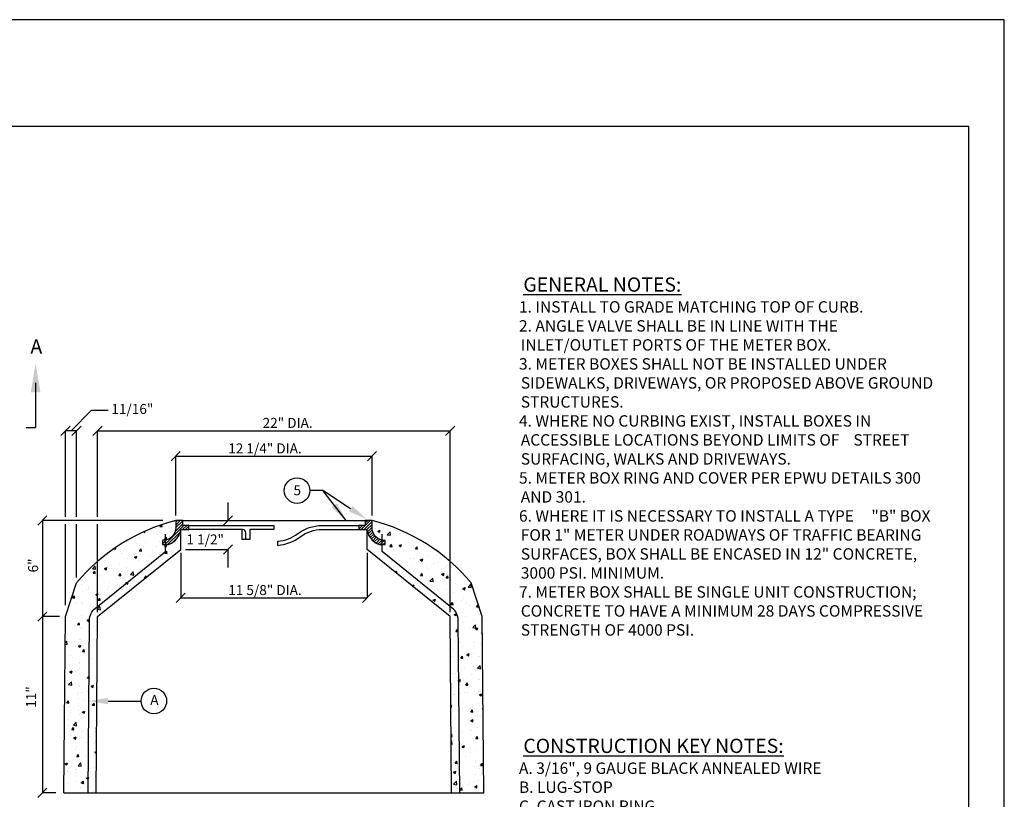
# Model space of a CAD drawing. Units: feet. Extents: x 0 to 11, y 0 to 8.5.
# Drawn here: x 4.1 to 11, y 3 to 8.5 of the extents above; entities that cross this region are included whole.
import ezdxf

# ---------------------------------------------------------------- set-up
doc = ezdxf.new("R2010")
doc.units = ezdxf.units.FT
doc.header["$MEASUREMENT"] = 0
doc.linetypes.add('PHANTOM2', pattern=[1.25, 0.625, -0.125, 0.125, -0.125, 0.125, -0.125])
doc.layers.get('0').update_dxf_attribs({"linetype": 'CONTINUOUS'})
for name, color, linetype in [('PSB_DETAIL', 7, 'CONTINUOUS'), ('PSB_DETAIL BORDER', 5, 'CONTINUOUS'), ('PSB_DETAIL DIMENSIONS', 2, 'CONTINUOUS'), ('PSB_DETAIL NOTES', 2, 'CONTINUOUS'), ('PSB_DETAIL TEXT', 2, 'CONTINUOUS')]:
    doc.layers.add(name, color=color, linetype=linetype)
doc.styles.add('DETAIL', font='simplex.shx')
doc.styles.add('L100', font='simplex.shx', dxfattribs={"height": 0.1})

# ---------------------------------------------------------------- blocks, each defined once
blk = doc.blocks.new('*X0')
at = {"color": 0}
for p, q in [((8.88, 10.339), (8.999, 10.457)), ((8.889, 10.392), (8.999, 10.501)), ((8.89, 10.436), (8.962, 10.509)), ((8.89, 10.481), (8.918, 10.509)), ((8.72, 10.134), (9.016, 10.431)), ((8.764, 10.134), (8.959, 10.329)), ((8.998, 10.368), (9.061, 10.431)), ((9.042, 10.368), (9.093, 10.418)), ((9.087, 10.368), (9.093, 10.374)), ((8.686, 10.145), (8.747, 10.206)), ((8.686, 10.189), (8.694, 10.197)), ((8.835, 10.161), (8.925, 10.251))]:
    blk.add_line(p, q, dxfattribs=at)
blk = doc.blocks.new('*X1')
at = {"color": 0}
for p, q in [((11.782, 10.368), (11.923, 10.509)), ((11.827, 10.368), (11.951, 10.492)), ((11.841, 10.471), (11.879, 10.509)), ((11.865, 10.363), (11.951, 10.448)), ((11.748, 10.378), (11.801, 10.431)), ((11.748, 10.422), (11.756, 10.431)), ((11.88, 10.334), (11.951, 10.404)), ((11.891, 10.3), (11.954, 10.363)), ((11.905, 10.269), (11.964, 10.328)), ((11.921, 10.242), (11.978, 10.298)), ((11.94, 10.217), (11.996, 10.272)), ((11.962, 10.194), (12.017, 10.249)), ((11.986, 10.174), (12.042, 10.23)), ((12.013, 10.156), (12.07, 10.214)), ((12.042, 10.142), (12.103, 10.203)), ((12.078, 10.134), (12.141, 10.197)), ((12.123, 10.134), (12.154, 10.165))]:
    blk.add_line(p, q, dxfattribs=at)
blk = doc.blocks.new('*X2')
at = {"color": 0}
for p, q in [((37.053, 16.467), (37.056, 16.465)), ((37.056, 16.465), (37.057, 16.468)), ((36.622, 16.313), (36.636, 16.304)), ((36.636, 16.304), (36.642, 16.322)), ((36.723, 16.327), (36.723, 16.327)), ((36.782, 16.355), (36.782, 16.355)), ((36.84, 16.309), (36.84, 16.309)), ((36.848, 16.388), (36.868, 16.411)), ((36.848, 16.388), (36.878, 16.385)), ((36.878, 16.385), (36.873, 16.413)), ((36.972, 16.38), (36.972, 16.38)), ((37.014, 16.377), (37.014, 16.377)), ((39.86, 16.401), (39.86, 16.401)), ((39.871, 16.357), (39.871, 16.357)), ((39.875, 16.439), (39.875, 16.439)), ((39.905, 16.322), (39.94, 16.335)), ((39.905, 16.322), (39.93, 16.305)), ((39.93, 16.305), (39.94, 16.335)), ((39.98, 16.372), (39.98, 16.372)), ((40.038, 16.272), (40.077, 16.313)), ((40.083, 16.265), (40.077, 16.313)), ((36.555, 16.239), (36.555, 16.239)), ((36.807, 16.271), (36.807, 16.271)), ((36.84, 16.183), (36.84, 16.183)), ((36.903, 16.199), (36.942, 16.239)), ((36.903, 16.199), (36.928, 16.195)), ((36.946, 16.2), (36.942, 16.239)), ((39.776, 16.185), (39.776, 16.185)), ((39.929, 16.245), (39.929, 16.245)), ((40.038, 16.272), (40.083, 16.265)), ((40.042, 16.174), (40.042, 16.174)), ((40.044, 16.245), (40.044, 16.245)), ((40.125, 16.228), (40.125, 16.228)), ((40.169, 16.262), (40.169, 16.262)), ((40.22, 16.295), (40.22, 16.295)), ((36.202, 16.074), (36.23, 16.072)), ((36.208, 16.076), (36.208, 16.076)), ((36.23, 16.072), (36.227, 16.091)), ((36.292, 16.038), (36.292, 16.038)), ((36.33, 16.052), (36.33, 16.052)), ((36.475, 16.065), (36.475, 16.065)), ((36.526, 16.142), (36.526, 16.142)), ((36.549, 16.073), (36.549, 16.073)), ((36.559, 16.043), (36.583, 16.072)), ((36.559, 16.043), (36.589, 16.04)), ((36.589, 16.04), (36.583, 16.072)), ((36.622, 16.102), (36.622, 16.102)), ((36.651, 16.158), (36.651, 16.158)), ((36.742, 16.054), (36.742, 16.054)), ((36.801, 16.105), (36.801, 16.105)), ((36.91, 16.119), (36.945, 16.133)), ((36.91, 16.119), (36.934, 16.103)), ((36.918, 16.011), (36.942, 16.04)), ((36.934, 16.102), (36.945, 16.133)), ((36.948, 16.009), (36.942, 16.04)), ((37.009, 16.043), (37.009, 16.043)), ((37.061, 16.142), (37.061, 16.142)), ((39.913, 16.048), (39.913, 16.048)), ((40.038, 16.064), (40.038, 16.064)), ((40.076, 16.105), (40.1, 16.134)), ((40.076, 16.105), (40.106, 16.103)), ((40.106, 16.103), (40.1, 16.134)), ((40.119, 16.062), (40.119, 16.062)), ((40.12, 16.07), (40.12, 16.07)), ((40.204, 16.12), (40.239, 16.134)), ((40.204, 16.12), (40.229, 16.104)), ((40.227, 16.089), (40.227, 16.089)), ((40.229, 16.104), (40.239, 16.134)), ((40.309, 16.163), (40.309, 16.163)), ((40.375, 16.097), (40.375, 16.097)), ((40.411, 16.12), (40.411, 16.12)), ((40.435, 16.074), (40.459, 16.103)), ((40.435, 16.074), (40.464, 16.071)), ((40.464, 16.071), (40.459, 16.103)), ((40.543, 16.131), (40.543, 16.131)), ((36.078, 15.903), (36.078, 15.903)), ((36.314, 16.009), (36.314, 16.009)), ((36.394, 15.944), (36.394, 15.944)), ((36.489, 15.958), (36.524, 15.971)), ((36.489, 15.958), (36.514, 15.941)), ((36.514, 15.941), (36.524, 15.971)), ((36.519, 15.961), (36.519, 15.961)), ((36.543, 15.907), (36.543, 15.907)), ((36.581, 15.998), (36.581, 15.998)), ((36.709, 15.986), (36.709, 15.986)), ((36.795, 15.939), (36.795, 15.939)), ((36.848, 15.987), (36.848, 15.987)), ((36.918, 16.011), (36.948, 16.009)), ((37.024, 16.027), (37.024, 16.027)), ((39.828, 16.02), (39.828, 16.02)), ((39.859, 16.024), (39.859, 16.024)), ((39.945, 15.918), (39.945, 15.918)), ((40.096, 15.892), (40.096, 15.892)), ((40.113, 15.895), (40.113, 15.895)), ((40.212, 15.907), (40.212, 15.907)), ((40.369, 15.931), (40.369, 15.931)), ((40.412, 15.934), (40.412, 15.934)), ((40.479, 15.896), (40.479, 15.896)), ((40.502, 15.919), (40.537, 15.933)), ((40.502, 15.919), (40.527, 15.902)), ((40.527, 15.902), (40.537, 15.932)), ((40.537, 15.95), (40.537, 15.95)), ((40.622, 15.963), (40.622, 15.963)), ((40.726, 15.975), (40.726, 15.975)), ((35.902, 15.794), (35.941, 15.835)), ((35.902, 15.794), (35.946, 15.788)), ((35.911, 15.73), (35.935, 15.758)), ((35.941, 15.727), (35.935, 15.758)), ((35.946, 15.788), (35.941, 15.835)), ((36.026, 15.834), (36.026, 15.834)), ((36.069, 15.797), (36.104, 15.81)), ((36.069, 15.797), (36.094, 15.78)), ((36.094, 15.78), (36.104, 15.81)), ((36.109, 15.822), (36.109, 15.822)), ((36.286, 15.871), (36.286, 15.871)), ((36.31, 15.754), (36.31, 15.754)), ((36.376, 15.811), (36.376, 15.811)), ((36.388, 15.764), (36.388, 15.764)), ((36.435, 15.712), (36.474, 15.752)), ((36.48, 15.705), (36.474, 15.752)), ((36.577, 15.789), (36.577, 15.789)), ((36.601, 15.804), (36.601, 15.804)), ((36.643, 15.8), (36.643, 15.8)), ((40.05, 15.851), (40.05, 15.851)), ((40.116, 15.771), (40.117, 15.771)), ((40.117, 15.77), (40.117, 15.771)), ((40.155, 15.74), (40.169, 15.758)), ((40.175, 15.726), (40.169, 15.758)), ((40.317, 15.84), (40.317, 15.84)), ((40.363, 15.764), (40.363, 15.764)), ((40.391, 15.821), (40.391, 15.821)), ((40.405, 15.753), (40.405, 15.753)), ((40.584, 15.829), (40.584, 15.829)), ((40.595, 15.778), (40.595, 15.778)), ((40.616, 15.796), (40.616, 15.796)), ((40.682, 15.871), (40.682, 15.871)), ((40.746, 15.885), (40.746, 15.885)), ((40.802, 15.762), (40.802, 15.762)), ((40.851, 15.817), (40.851, 15.817)), ((40.875, 15.834), (40.875, 15.834)), ((40.91, 15.82), (40.91, 15.82)), ((35.757, 15.681), (35.757, 15.681)), ((35.768, 15.635), (35.768, 15.635)), ((35.911, 15.73), (35.941, 15.727)), ((35.947, 15.706), (35.947, 15.706)), ((36.018, 15.704), (36.018, 15.704)), ((36.02, 15.667), (36.02, 15.667)), ((36.262, 15.747), (36.262, 15.747)), ((36.27, 15.698), (36.294, 15.727)), ((36.27, 15.698), (36.3, 15.696)), ((36.28, 15.705), (36.28, 15.705)), ((36.3, 15.696), (36.294, 15.727)), ((36.43, 15.644), (36.43, 15.644)), ((36.435, 15.712), (36.48, 15.705)), ((36.537, 15.74), (36.537, 15.74)), ((36.628, 15.667), (36.653, 15.696)), ((36.628, 15.667), (36.646, 15.665)), ((36.657, 15.674), (36.653, 15.695)), ((40.171, 15.727), (40.175, 15.727)), ((40.28, 15.737), (40.28, 15.737)), ((40.379, 15.642), (40.379, 15.642)), ((40.504, 15.698), (40.528, 15.726)), ((40.504, 15.698), (40.534, 15.695)), ((40.51, 15.712), (40.51, 15.712)), ((40.534, 15.695), (40.528, 15.726)), ((40.61, 15.63), (40.61, 15.63)), ((40.638, 15.619), (40.677, 15.66)), ((40.638, 15.619), (40.682, 15.613)), ((40.646, 15.631), (40.646, 15.631)), ((40.682, 15.612), (40.677, 15.66)), ((40.779, 15.622), (40.779, 15.622)), ((40.801, 15.718), (40.836, 15.731)), ((40.801, 15.718), (40.826, 15.701)), ((40.826, 15.701), (40.836, 15.731)), ((40.863, 15.666), (40.887, 15.695)), ((40.863, 15.666), (40.892, 15.664)), ((40.869, 15.667), (40.869, 15.667)), ((40.892, 15.664), (40.887, 15.695)), ((40.904, 15.639), (40.904, 15.639)), ((40.913, 15.619), (40.913, 15.619)), ((41.093, 15.664), (41.093, 15.664)), ((35.745, 15.578), (35.745, 15.578)), ((35.815, 15.508), (35.815, 15.508)), ((35.846, 15.544), (35.846, 15.544)), ((35.85, 15.511), (35.85, 15.511)), ((36.011, 15.567), (36.011, 15.567)), ((36.014, 15.501), (36.014, 15.501)), ((36.117, 15.5), (36.117, 15.5)), ((36.131, 15.55), (36.131, 15.55)), ((36.138, 15.594), (36.138, 15.594)), ((36.256, 15.567), (36.256, 15.567)), ((36.274, 15.538), (36.274, 15.538)), ((36.278, 15.555), (36.278, 15.555)), ((36.368, 15.595), (36.403, 15.609)), ((36.368, 15.595), (36.393, 15.579)), ((36.384, 15.488), (36.384, 15.488)), ((36.393, 15.579), (36.403, 15.609)), ((36.445, 15.591), (36.445, 15.591)), ((36.53, 15.574), (36.53, 15.574)), ((40.357, 15.598), (40.357, 15.598)), ((40.382, 15.557), (40.416, 15.57)), ((40.389, 15.551), (40.406, 15.54)), ((40.406, 15.54), (40.416, 15.57)), ((40.463, 15.581), (40.463, 15.581)), ((40.701, 15.537), (40.701, 15.537)), ((40.863, 15.501), (40.863, 15.501)), ((40.993, 15.587), (40.993, 15.587)), ((41.099, 15.516), (41.134, 15.53)), ((41.099, 15.516), (41.124, 15.5)), ((41.12, 15.536), (41.12, 15.536)), ((41.124, 15.5), (41.134, 15.53)), ((41.172, 15.537), (41.211, 15.577)), ((41.172, 15.537), (41.216, 15.53)), ((41.18, 15.608), (41.18, 15.608)), ((41.216, 15.53), (41.211, 15.577)), ((35.622, 15.385), (35.646, 15.414)), ((35.622, 15.385), (35.652, 15.382)), ((35.652, 15.382), (35.646, 15.414)), ((35.762, 15.469), (35.762, 15.469)), ((35.948, 15.434), (35.983, 15.448)), ((35.948, 15.434), (35.972, 15.417)), ((35.973, 15.417), (35.983, 15.448)), ((35.981, 15.353), (36.005, 15.382)), ((35.981, 15.353), (36.01, 15.351)), ((35.999, 15.353), (35.999, 15.353)), ((36.01, 15.351), (36.005, 15.382)), ((36.037, 15.369), (36.037, 15.369)), ((36.125, 15.369), (36.125, 15.369)), ((36.268, 15.372), (36.268, 15.372)), ((36.329, 15.419), (36.329, 15.419)), ((40.604, 15.463), (40.604, 15.463)), ((40.647, 15.425), (40.647, 15.425)), ((40.679, 15.355), (40.714, 15.369)), ((40.679, 15.355), (40.704, 15.338)), ((40.704, 15.338), (40.714, 15.369)), ((40.772, 15.442), (40.772, 15.442)), ((40.816, 15.364), (40.816, 15.364)), ((40.962, 15.467), (40.962, 15.467)), ((41.083, 15.352), (41.083, 15.352)), ((41.114, 15.37), (41.114, 15.37)), ((41.264, 15.338), (41.264, 15.338)), ((35.645, 15.324), (35.645, 15.324)), ((35.684, 15.311), (35.684, 15.311)), ((35.746, 15.319), (35.746, 15.319)), ((35.755, 15.302), (35.755, 15.302)), ((35.912, 15.313), (35.912, 15.313)), ((35.968, 15.225), (36.007, 15.265)), ((35.968, 15.225), (36.012, 15.218)), ((36.012, 15.218), (36.007, 15.265)), ((36.008, 15.334), (36.008, 15.334)), ((36.179, 15.301), (36.179, 15.301)), ((40.83, 15.269), (40.83, 15.269)), ((40.857, 15.334), (40.857, 15.334)), ((40.921, 15.297), (40.921, 15.297)), ((40.932, 15.29), (40.956, 15.319)), ((40.932, 15.29), (40.962, 15.288)), ((40.962, 15.288), (40.956, 15.319)), ((40.972, 15.288), (40.972, 15.288)), ((41.108, 15.203), (41.108, 15.203)), ((41.146, 15.311), (41.146, 15.311)), ((41.188, 15.285), (41.188, 15.285)), ((41.271, 15.327), (41.271, 15.327)), ((41.291, 15.259), (41.315, 15.288)), ((41.291, 15.259), (41.32, 15.256)), ((41.32, 15.256), (41.315, 15.288)), ((35.548, 15.068), (35.548, 15.068)), ((35.552, 15.114), (35.552, 15.114)), ((35.749, 15.136), (35.749, 15.136)), ((35.826, 15.072), (35.861, 15.085)), ((35.826, 15.072), (35.851, 15.055)), ((35.851, 15.055), (35.861, 15.085)), ((35.868, 15.156), (35.868, 15.156)), ((35.993, 15.172), (35.993, 15.172)), ((36.002, 15.168), (36.002, 15.168)), ((40.978, 15.154), (41.013, 15.167)), ((40.978, 15.154), (41.002, 15.137)), ((40.983, 15.098), (40.983, 15.098)), ((41.002, 15.137), (41.013, 15.167)), ((41.015, 15.114), (41.015, 15.114)), ((41.092, 15.179), (41.092, 15.179)), ((41.14, 15.13), (41.14, 15.13)), ((41.25, 15.087), (41.25, 15.087)), ((41.329, 15.155), (41.329, 15.155)), ((41.354, 15.069), (41.354, 15.069)), ((35.653, 15.001), (35.653, 15.001)), ((35.691, 15.009), (35.715, 15.037)), ((35.691, 15.009), (35.721, 15.006)), ((35.721, 15.006), (35.715, 15.037)), ((35.725, 15.02), (35.725, 15.02)), ((35.736, 14.958), (35.736, 14.958)), ((35.743, 14.97), (35.743, 14.97)), ((35.815, 15.057), (35.815, 15.057)), ((35.861, 14.975), (35.861, 14.975)), ((35.92, 14.99), (35.92, 14.99)), ((40.991, 14.953), (40.991, 14.953)), ((41.001, 14.914), (41.025, 14.943)), ((41.008, 14.933), (41.008, 14.933)), ((41.031, 14.912), (41.025, 14.943)), ((41.102, 15.037), (41.102, 15.037)), ((41.198, 14.958), (41.198, 14.958)), ((41.238, 14.967), (41.277, 15.007)), ((41.238, 14.967), (41.282, 14.96)), ((41.276, 14.953), (41.311, 14.966)), ((41.276, 14.953), (41.301, 14.936)), ((41.282, 14.96), (41.277, 15.007)), ((41.283, 15.004), (41.283, 15.004)), ((41.301, 14.936), (41.311, 14.966)), ((35.553, 14.861), (35.553, 14.861)), ((35.715, 14.803), (35.715, 14.803)), ((35.737, 14.803), (35.737, 14.803)), ((35.845, 14.911), (35.845, 14.911)), ((35.919, 14.803), (35.919, 14.803)), ((41.001, 14.914), (41.031, 14.912)), ((41.096, 14.87), (41.096, 14.87)), ((41.153, 14.832), (41.153, 14.832)), ((41.348, 14.902), (41.348, 14.902)), ((41.36, 14.883), (41.373, 14.898)), ((41.36, 14.883), (41.373, 14.882)), ((35.52, 14.758), (35.54, 14.778)), ((35.52, 14.735), (35.545, 14.731)), ((35.545, 14.731), (35.54, 14.778)), ((35.605, 14.761), (35.605, 14.761)), ((35.704, 14.709), (35.739, 14.722)), ((35.704, 14.709), (35.729, 14.692)), ((35.729, 14.692), (35.739, 14.722)), ((35.73, 14.778), (35.73, 14.778)), ((35.744, 14.686), (35.744, 14.686)), ((35.761, 14.633), (35.785, 14.661)), ((35.791, 14.63), (35.785, 14.661)), ((40.971, 14.655), (40.971, 14.655)), ((40.991, 14.776), (40.991, 14.776)), ((41.066, 14.761), (41.066, 14.761)), ((41.09, 14.704), (41.09, 14.704)), ((41.258, 14.764), (41.258, 14.764)), ((41.262, 14.705), (41.262, 14.705)), ((41.342, 14.736), (41.342, 14.736)), ((35.598, 14.581), (35.598, 14.581)), ((35.618, 14.547), (35.618, 14.547)), ((35.731, 14.637), (35.731, 14.637)), ((35.761, 14.633), (35.791, 14.63)), ((35.788, 14.605), (35.788, 14.605)), ((35.885, 14.536), (35.885, 14.536)), ((40.934, 14.563), (40.934, 14.563)), ((41.053, 14.577), (41.053, 14.577)), ((41.071, 14.538), (41.095, 14.567)), ((41.071, 14.538), (41.101, 14.535)), ((41.083, 14.537), (41.083, 14.537)), ((41.091, 14.545), (41.091, 14.545)), ((41.101, 14.535), (41.095, 14.567)), ((41.154, 14.59), (41.189, 14.603)), ((41.154, 14.59), (41.179, 14.573)), ((41.179, 14.573), (41.189, 14.603)), ((41.25, 14.605), (41.25, 14.605)), ((41.32, 14.566), (41.32, 14.566)), ((41.336, 14.569), (41.336, 14.569)), ((35.656, 14.408), (35.656, 14.408)), ((35.723, 14.48), (35.723, 14.48)), ((35.724, 14.387), (35.724, 14.387)), ((35.725, 14.47), (35.725, 14.47)), ((41.077, 14.371), (41.077, 14.371)), ((41.119, 14.408), (41.119, 14.408)), ((41.244, 14.424), (41.244, 14.424)), ((41.282, 14.37), (41.282, 14.37)), ((41.304, 14.397), (41.343, 14.438)), ((41.304, 14.397), (41.349, 14.39)), ((41.33, 14.403), (41.33, 14.403)), ((41.349, 14.39), (41.343, 14.438)), ((35.518, 14.293), (35.518, 14.293)), ((35.583, 14.346), (35.618, 14.36)), ((35.583, 14.346), (35.608, 14.33)), ((35.608, 14.33), (35.618, 14.36)), ((35.719, 14.304), (35.719, 14.304)), ((35.785, 14.282), (35.785, 14.282)), ((35.83, 14.257), (35.854, 14.285)), ((35.83, 14.257), (35.86, 14.254)), ((35.84, 14.253), (35.84, 14.253)), ((35.843, 14.278), (35.843, 14.278)), ((35.86, 14.254), (35.854, 14.285)), ((40.956, 14.322), (40.956, 14.322)), ((40.99, 14.32), (40.99, 14.32)), ((41.033, 14.227), (41.068, 14.241)), ((41.058, 14.211), (41.068, 14.241)), ((41.061, 14.255), (41.061, 14.255)), ((41.223, 14.311), (41.223, 14.311)), ((41.302, 14.252), (41.302, 14.252)), ((41.324, 14.236), (41.324, 14.236)), ((41.328, 14.243), (41.328, 14.243)), ((35.525, 14.211), (35.525, 14.211)), ((35.552, 14.228), (35.552, 14.228)), ((35.567, 14.168), (35.606, 14.208)), ((35.567, 14.168), (35.611, 14.161)), ((35.611, 14.161), (35.606, 14.208)), ((35.713, 14.137), (35.713, 14.137)), ((35.881, 14.145), (35.916, 14.159)), ((35.881, 14.145), (35.906, 14.128)), ((35.906, 14.128), (35.916, 14.159)), ((40.987, 14.211), (40.987, 14.211)), ((41.033, 14.227), (41.058, 14.211)), ((41.071, 14.204), (41.071, 14.204)), ((41.112, 14.227), (41.112, 14.227)), ((41.14, 14.162), (41.164, 14.191)), ((41.14, 14.162), (41.17, 14.159)), ((41.17, 14.159), (41.164, 14.191)), ((35.526, 13.971), (35.526, 13.971)), ((35.688, 14.026), (35.688, 14.026)), ((35.707, 13.971), (35.707, 13.971)), ((35.709, 14.055), (35.709, 14.055)), ((35.743, 14.053), (35.743, 14.053)), ((35.793, 13.959), (35.793, 13.959)), ((35.834, 14.072), (35.834, 14.072)), ((35.955, 14.015), (35.955, 14.015)), ((35.959, 14.003), (35.959, 14.003)), ((40.969, 14.022), (40.969, 14.022)), ((40.981, 14.03), (40.981, 14.03)), ((41.065, 14.038), (41.065, 14.038)), ((41.123, 14.056), (41.123, 14.056)), ((41.17, 14.055), (41.17, 14.055)), ((41.261, 14.072), (41.261, 14.072)), ((41.318, 14.07), (41.318, 14.07)), ((41.331, 14.026), (41.366, 14.04)), ((41.331, 14.026), (41.356, 14.009)), ((41.356, 14.009), (41.366, 14.04)), ((35.541, 13.912), (35.565, 13.941)), ((35.541, 13.912), (35.571, 13.909)), ((35.571, 13.909), (35.565, 13.941)), ((35.577, 13.858), (35.577, 13.858)), ((35.703, 13.875), (35.703, 13.875)), ((35.892, 13.9), (35.892, 13.9)), ((35.899, 13.88), (35.924, 13.909)), ((35.899, 13.88), (35.929, 13.878)), ((35.929, 13.878), (35.924, 13.909)), ((35.953, 13.836), (35.953, 13.836)), ((40.932, 13.873), (40.946, 13.878)), ((40.932, 13.851), (40.936, 13.848)), ((40.936, 13.848), (40.946, 13.878)), ((41.039, 13.858), (41.039, 13.858)), ((41.059, 13.872), (41.059, 13.872)), ((41.089, 13.912), (41.089, 13.912)), ((41.312, 13.904), (41.312, 13.904)), ((41.354, 13.899), (41.354, 13.899)), ((41.37, 13.827), (41.382, 13.839)), ((41.37, 13.827), (41.382, 13.825)), ((35.588, 13.772), (35.588, 13.772)), ((35.701, 13.804), (35.701, 13.804)), ((35.722, 13.754), (35.722, 13.754)), ((35.759, 13.783), (35.794, 13.796)), ((35.759, 13.783), (35.784, 13.766)), ((35.76, 13.702), (35.76, 13.702)), ((35.784, 13.766), (35.794, 13.796)), ((35.855, 13.761), (35.855, 13.761)), ((40.989, 13.687), (40.989, 13.687)), ((41.026, 13.801), (41.026, 13.801)), ((41.053, 13.705), (41.053, 13.705)), ((41.132, 13.734), (41.132, 13.734)), ((41.209, 13.786), (41.234, 13.815)), ((41.209, 13.786), (41.239, 13.783)), ((41.223, 13.702), (41.223, 13.702)), ((41.239, 13.783), (41.234, 13.815)), ((41.28, 13.737), (41.28, 13.737)), ((41.293, 13.79), (41.293, 13.79)), ((41.306, 13.737), (41.306, 13.737)), ((41.348, 13.718), (41.348, 13.718)), ((35.55, 13.594), (35.55, 13.594)), ((35.571, 13.677), (35.571, 13.677)), ((35.61, 13.536), (35.634, 13.564)), ((35.633, 13.598), (35.672, 13.639)), ((35.633, 13.598), (35.678, 13.591)), ((35.64, 13.533), (35.634, 13.564)), ((35.678, 13.591), (35.672, 13.638)), ((35.695, 13.638), (35.695, 13.638)), ((35.842, 13.644), (35.842, 13.644)), ((35.945, 13.547), (35.945, 13.547)), ((35.947, 13.67), (35.947, 13.67)), ((41.21, 13.664), (41.245, 13.677)), ((41.21, 13.664), (41.234, 13.647)), ((41.234, 13.647), (41.245, 13.677)), ((41.3, 13.571), (41.3, 13.571)), ((35.596, 13.45), (35.596, 13.45)), ((35.61, 13.536), (35.64, 13.533)), ((35.629, 13.505), (35.629, 13.505)), ((35.638, 13.42), (35.673, 13.433)), ((35.638, 13.42), (35.663, 13.403)), ((35.663, 13.403), (35.673, 13.433)), ((35.689, 13.472), (35.689, 13.472)), ((35.741, 13.419), (35.741, 13.419)), ((35.758, 13.506), (35.758, 13.506)), ((35.863, 13.438), (35.863, 13.438)), ((35.941, 13.504), (35.941, 13.504)), ((40.935, 13.459), (40.944, 13.47)), ((40.935, 13.44), (40.95, 13.439)), ((40.95, 13.439), (40.944, 13.47)), ((41.047, 13.539), (41.047, 13.539)), ((41.091, 13.505), (41.091, 13.505)), ((41.194, 13.536), (41.194, 13.536)), ((41.216, 13.521), (41.216, 13.521)), ((41.259, 13.439), (41.259, 13.439)), ((41.279, 13.41), (41.303, 13.439)), ((41.279, 13.41), (41.309, 13.407)), ((41.293, 13.404), (41.293, 13.404)), ((41.309, 13.407), (41.303, 13.438)), ((35.682, 13.305), (35.682, 13.305)), ((35.813, 13.35), (35.813, 13.35)), ((35.935, 13.337), (35.935, 13.337)), ((35.938, 13.366), (35.938, 13.366)), ((40.936, 13.374), (40.942, 13.381)), ((40.936, 13.335), (40.948, 13.333)), ((40.948, 13.333), (40.942, 13.381)), ((40.96, 13.308), (40.96, 13.308)), ((40.968, 13.389), (40.968, 13.389)), ((41.041, 13.372), (41.041, 13.372)), ((41.085, 13.324), (41.085, 13.324)), ((41.088, 13.301), (41.123, 13.314)), ((41.088, 13.301), (41.113, 13.284)), ((41.088, 13.279), (41.088, 13.279)), ((41.096, 13.28), (41.096, 13.28)), ((41.113, 13.284), (41.123, 13.314)), ((41.274, 13.349), (41.274, 13.349)), ((41.363, 13.269), (41.363, 13.269)), ((41.379, 13.329), (41.379, 13.329)), ((35.658, 13.251), (35.658, 13.251)), ((35.676, 13.139), (35.676, 13.139)), ((35.68, 13.16), (35.704, 13.188)), ((35.68, 13.16), (35.709, 13.157)), ((35.682, 13.152), (35.682, 13.152)), ((35.709, 13.157), (35.704, 13.188)), ((35.807, 13.169), (35.807, 13.169)), ((35.925, 13.24), (35.925, 13.24)), ((35.929, 13.171), (35.929, 13.171)), ((35.936, 13.219), (35.957, 13.227)), ((35.936, 13.219), (35.956, 13.205)), ((40.953, 13.127), (40.953, 13.127)), ((41.035, 13.206), (41.035, 13.206)), ((41.143, 13.152), (41.143, 13.152)), ((41.202, 13.213), (41.202, 13.213)), ((41.287, 13.238), (41.287, 13.238)), ((35.516, 13.057), (35.551, 13.071)), ((35.516, 13.057), (35.541, 13.041)), ((35.541, 13.041), (35.551, 13.071)), ((35.561, 12.996), (35.561, 12.996)), ((35.7, 13.028), (35.738, 13.069)), ((35.7, 13.028), (35.744, 13.021)), ((35.721, 13.121), (35.721, 13.121)), ((35.744, 13.021), (35.738, 13.069)), ((35.84, 13.011), (35.84, 13.011)), ((35.865, 12.997), (35.865, 12.997)), ((35.923, 13.004), (35.923, 13.004)), ((40.987, 13.054), (40.987, 13.054)), ((40.99, 13.065), (41.014, 13.094)), ((40.99, 13.065), (41.019, 13.062)), ((40.997, 13.026), (40.997, 13.026)), ((41.019, 13.062), (41.014, 13.094)), ((41.029, 13.039), (41.029, 13.039)), ((41.264, 13.015), (41.264, 13.015)), ((41.279, 13.104), (41.279, 13.104)), ((41.281, 13.071), (41.281, 13.071)), ((41.327, 12.996), (41.327, 12.996)), ((41.348, 13.034), (41.372, 13.062)), ((41.348, 13.034), (41.378, 13.031)), ((41.378, 13.031), (41.372, 13.062)), ((41.386, 13.1), (41.388, 13.1)), ((41.386, 13.1), (41.388, 13.099)), ((35.549, 12.961), (35.549, 12.961)), ((35.55, 12.955), (35.55, 12.955)), ((35.667, 12.929), (35.667, 12.929)), ((35.67, 12.972), (35.67, 12.972)), ((35.675, 12.972), (35.675, 12.972)), ((35.815, 12.856), (35.85, 12.87)), ((35.815, 12.856), (35.839, 12.839)), ((35.828, 12.985), (35.828, 12.985)), ((35.839, 12.839), (35.85, 12.87)), ((35.933, 12.917), (35.933, 12.917)), ((40.966, 12.938), (41.001, 12.952)), ((40.966, 12.938), (40.991, 12.922)), ((40.991, 12.922), (41.001, 12.952)), ((41.011, 12.955), (41.011, 12.955)), ((41.023, 12.873), (41.023, 12.873)), ((41.275, 12.905), (41.275, 12.905)), ((35.544, 12.774), (35.544, 12.774)), ((35.664, 12.806), (35.664, 12.806)), ((35.729, 12.73), (35.729, 12.73)), ((35.733, 12.799), (35.733, 12.799)), ((35.74, 12.786), (35.74, 12.786)), ((35.749, 12.784), (35.773, 12.812)), ((35.749, 12.784), (35.779, 12.781)), ((35.779, 12.781), (35.773, 12.812)), ((35.917, 12.838), (35.917, 12.838)), ((40.966, 12.756), (40.966, 12.756)), ((40.969, 12.77), (41.008, 12.811)), ((40.969, 12.77), (41.014, 12.763)), ((41.014, 12.763), (41.008, 12.811)), ((41.059, 12.689), (41.083, 12.718)), ((41.089, 12.686), (41.083, 12.718)), ((41.166, 12.759), (41.166, 12.759)), ((41.195, 12.799), (41.195, 12.799)), ((41.258, 12.806), (41.258, 12.806)), ((41.265, 12.737), (41.3, 12.751)), ((41.265, 12.737), (41.29, 12.72)), ((41.269, 12.738), (41.269, 12.738)), ((41.29, 12.72), (41.3, 12.75)), ((41.321, 12.815), (41.321, 12.815)), ((35.911, 12.671), (35.911, 12.671)), ((41.005, 12.703), (41.005, 12.703)), ((41.017, 12.706), (41.017, 12.706)), ((41.059, 12.689), (41.089, 12.686)), ((41.272, 12.692), (41.272, 12.692)), ((41.378, 12.696), (41.378, 12.696))]:
    blk.add_line(p, q, dxfattribs=at)

msp = doc.modelspace()

# ---------------------------------------------------------------- linework, layer by layer
at = {"layer": 'PSB_DETAIL', "color": 2}
for p, q in [((5.2351, 4.9856), (6.5143, 4.9856)), ((6.5143, 4.9856), (6.5143, 4.9504)), ((5.2772, 4.9504), (5.8747, 4.9504)), ((5.6498, 4.9223), (5.6498, 4.852)), ((5.8747, 4.9223), (5.706, 4.9223)), ((5.706, 4.9223), (5.706, 4.852)), ((5.8747, 4.9504), (5.8747, 4.9223)), ((6.4721, 4.9504), (6.4721, 4.9223)), ((6.5143, 4.9504), (6.4721, 4.9504)), ((5.706, 4.852), (5.6498, 4.852))]:
    msp.add_line(p, q, dxfattribs=at)
at = {"layer": 'PSB_DETAIL'}
for p, q in [((5.221, 4.7818), (5.221, 4.9167)), ((6.5283, 4.7818), (6.5283, 4.9167)), ((4.6376, 4.3108), (5.221, 4.7818)), ((7.1117, 4.3108), (6.5283, 4.7818)), ((4.4127, 4.3108), (4.49, 4.5481)), ((7.3366, 4.3108), (7.2593, 4.5481)), ((4.4022, 3.0738), (4.4127, 4.3108)), ((4.6271, 3.0738), (4.6376, 4.3108)), ((7.1222, 3.0738), (7.1117, 4.3108)), ((7.3472, 3.0738), (7.3366, 4.3108)), ((4.4022, 3.0738), (7.3472, 3.0738))]:
    msp.add_line(p, q, dxfattribs=at)
at = {"layer": 'PSB_DETAIL', "color": 2}
msp.add_lwpolyline([(5.1859, 4.9856), (5.1859, 4.9364, -0.414214), (5.0945, 4.845), (5.0945, 4.8169), (5.1361, 4.8169, 0.184553), (5.2052, 4.8751, 0.076284), (5.2185, 4.9111, -0.356394), (5.2322, 4.9223), (5.2772, 4.9223), (5.2772, 4.9504), (5.2351, 4.9504), (5.2351, 4.9856)], format="xyb", close=True, dxfattribs=at)
for points in [[(6.4721, 4.9223), (6.5171, 4.9223, -0.356394), (6.5309, 4.9111, 0.076284), (6.5442, 4.8751, 0.184553), (6.6133, 4.8169), (6.6548, 4.8169), (6.6548, 4.845, -0.414214), (6.5635, 4.9364), (6.5635, 4.9856), (6.5143, 4.9856)], [(5.6779, 4.852), (5.6779, 4.8998, 0.414214), (5.6554, 4.9223), (5.2772, 4.9223)], [(5.9028, 4.8112), (5.9028, 4.8394, 0.136675), (6.0434, 4.8942, -0.162278), (6.212, 4.9504), (6.4721, 4.9504)], [(5.9028, 4.8112, 0.139002), (6.0602, 4.8717, -0.162278), (6.212, 4.9223), (6.4721, 4.9223)]]:
    msp.add_lwpolyline(points, format="xyb", dxfattribs=at)
at = {"layer": 'PSB_DETAIL', "color": 4}
for points in [[(4.5709, 3.0743), (4.5812, 4.2847, -0.224444), (4.623, 4.3713), (5.1153, 4.7687), (5.1153, 4.889)], [(7.1785, 3.0743), (7.1682, 4.2847, 0.224444), (7.1263, 4.3713), (6.6341, 4.7687), (6.6341, 4.889)]]:
    msp.add_lwpolyline(points, format="xyb", dxfattribs=at)
at = {"layer": 'PSB_DETAIL'}
for centre, start, end in [((5.5222, 3.6787), 104.42956, 139.8905), ((6.2272, 3.6787), 40.1095, 75.57044)]:
    msp.add_arc(centre, 1.3495, start, end, dxfattribs=at)
at = {"layer": 'PSB_DETAIL BORDER', "color": 7}
msp.add_lwpolyline([(0, 0), (11, 0), (11, 8.5), (0, 8.5)], close=True, dxfattribs=at)
at = {"layer": 'PSB_DETAIL BORDER'}
msp.add_lwpolyline([(10.75, 7.75), (0.25, 7.75), (0.25, 0.25), (10.75, 0.25)], close=True, dxfattribs=at)
at = {"layer": 'PSB_DETAIL DIMENSIONS'}
for p, q in [((4.4514, 5.6151), (4.596, 5.7597)), ((4.596, 5.7597), (4.7129, 5.7597)), ((4.3804, 5.5827), (4.4451, 5.6474)), ((4.4127, 5.0106), (4.4127, 5.6151)), ((4.49, 5.6151), (4.4127, 5.6151)), ((4.4577, 5.5827), (4.5224, 5.6474)), ((4.49, 5.0106), (4.49, 5.6151)), ((4.6053, 5.5827), (4.67, 5.6474)), ((4.6376, 5.6151), (7.1117, 5.6151)), ((4.6376, 5.0106), (4.6376, 5.6151)), ((7.0793, 5.5827), (7.1441, 5.6474)), ((7.1117, 4.3419), (7.1117, 5.6151)), ((5.1535, 5.4045), (5.2182, 5.4692)), ((6.5311, 5.4045), (6.5958, 5.4692)), ((5.1859, 5.0213), (5.1859, 5.4368)), ((5.1859, 5.4368), (6.5635, 5.4368)), ((6.5635, 5.0213), (6.5635, 5.4368)), ((5.5531, 4.9856), (5.5531, 5.1124)), ((4.2182, 4.9532), (4.2829, 5.0179)), ((4.2505, 4.9856), (4.2505, 3.0738)), ((5.0964, 4.9856), (4.2505, 4.9856)), ((5.5207, 4.9532), (5.5854, 5.0179)), ((4.4127, 4.3915), (4.4127, 4.9606)), ((4.49, 4.5864), (4.49, 4.9606)), ((4.6376, 4.3419), (4.6376, 4.9606)), ((5.2542, 4.7818), (5.5531, 4.7818)), ((5.5207, 4.7494), (5.5854, 4.8141)), ((5.5531, 4.655), (5.5531, 4.7818)), ((5.221, 4.7584), (5.221, 4.4429)), ((6.5283, 4.7584), (6.5283, 4.4429)), ((5.1887, 4.4105), (5.2534, 4.4752)), ((5.221, 4.4429), (6.5283, 4.4429)), ((6.496, 4.4105), (6.5607, 4.4752)), ((4.2182, 4.2785), (4.2829, 4.3432)), ((4.3714, 4.3108), (4.2505, 4.3108)), ((4.2182, 3.0415), (4.2829, 3.1062)), ((4.345, 3.0738), (4.2505, 3.0738))]:
    msp.add_line(p, q, dxfattribs=at)
at = {"layer": 'PSB_DETAIL TEXT', "color": 4, "linetype": 'PHANTOM2'}
for p in [(4.2032, 5.9519), (0.8875, 5.6379)]:
    msp.add_line(p, (4.2032, 5.6379), dxfattribs=at)
at = {"layer": 'PSB_DETAIL TEXT'}
for p, q in [((6.2189, 5.1955), (6.1273, 5.1955)), ((6.4132, 5.0686), (6.2189, 5.1955)), ((6.3819, 4.9856), (6.2189, 5.1955)), ((4.7114, 3.7188), (4.9434, 3.7188))]:
    msp.add_line(p, q, dxfattribs=at)
for centre in [(6.0377, 5.1955), (5.033, 3.7188)]:
    msp.add_circle(centre, 0.0896, dxfattribs=at)
at = {"layer": 'PSB_DETAIL TEXT', "color": 4, "linetype": 'PHANTOM2'}
msp.add_solid([(4.1695, 5.8844), (4.237, 5.8844), (4.2032, 6.0869)], dxfattribs=at)
at = {"layer": 'PSB_DETAIL TEXT'}
for points in [[(6.3169, 5.106), (6.2813, 5.0784), (6.3819, 4.9856)], [(6.4255, 5.0875), (6.4009, 5.0498), (6.5262, 4.9948)], [(4.7114, 3.6963), (4.7114, 3.7413), (4.5764, 3.7188)]]:
    msp.add_solid(points, dxfattribs=at)

# ---------------------------------------------------------------- block references
at = {"layer": 'PSB_DETAIL'}
for name, p, xscale, yscale, zscale in [('*X2', (-13.3487, -3.2499), 0.5, 0.5, 0.5), ('*X0', (1.1855, 0.2566), 0.4500070229073021, 0.4500070229073021, 0.4500070229073021), ('*X1', (1.1855, 0.2566), 0.4500070229073021, 0.4500070229073021, 0.4500070229073021)]:
    msp.add_blockref(name, p, dxfattribs=dict(at, xscale=xscale, yscale=yscale, zscale=zscale))

# ---------------------------------------------------------------- texts
at = {"layer": 'PSB_DETAIL DIMENSIONS', "color": 2, "style": 'L100'}
for s, height, p in [('11/16"', 0.07001, (4.7345, 5.7331)), ('22" DIA.', 0.07001, (5.7957, 5.6355)), ('12 1/4" DIA.', 0.070006, (5.5545, 5.4565)), ('1 1/2"', 0.07001, (5.2616, 4.8175)), ('11 5/8" DIA.', 0.070006, (5.5545, 4.4624))]:
    msp.add_text(s, height=height, dxfattribs=at).set_placement(p)
for s, p in [('6"', (4.2206, 4.6209)), ('11"', (4.2061, 3.6713))]:
    msp.add_text(s, height=0.07001, rotation=90, dxfattribs=at).set_placement(p)
at = {"layer": 'PSB_DETAIL NOTES', "char_height": 0.08, "width": 3, "attachment_point": 1, "style": 'DETAIL'}
for s, insert in [('{\\H1.25x;\\L\\C4; GENERAL NOTES: } \\P1. INSTALL TO GRADE MATCHING TOP OF CURB. \\P\\pi-0.16,l0.16;2. ANGLE VALVE SHALL BE IN LINE WITH THE     INLET/OUTLET PORTS OF THE METER BOX. \\P3. METER BOXES SHALL NOT BE INSTALLED UNDER SIDEWALKS, DRIVEWAYS, OR PROPOSED ABOVE GROUND STRUCTURES. \\P4. WHERE NO CURBING EXIST, INSTALL BOXES IN ACCESSIBLE LOCATIONS BEYOND LIMITS OF    STREET SURFACING, WALKS AND DRIVEWAYS. \\P5. METER BOX RING AND COVER PER EPWU DETAILS 300 AND 301. \\P6. WHERE IT IS NECESSARY TO INSTALL A TYPE     "B" BOX FOR 1" METER UNDER ROADWAYS OF TRAFFIC BEARING SURFACES, BOX SHALL BE ENCASED IN 12" CONCRETE, 3000 PSI. MINIMUM.\\P7. METER BOX SHALL BE SINGLE UNIT CONSTRUCTION; CONCRETE TO HAVE A MINIMUM 28 DAYS COMPRESSIVE STRENGTH OF 4000 PSI.', (7.5946, 6.6913)), ('{\\H1.25x;\\L\\C4; CONSTRUCTION KEY NOTES: } \\PA. 3/16", 9 GAUGE BLACK ANNEALED WIRE \\PB. LUG-STOP \\PC. CAST IRON RING', (7.5946, 3.4542))]:
    msp.add_mtext(s, dxfattribs=dict(at, insert=insert))
at = {"layer": 'PSB_DETAIL TEXT', "color": 4, "linetype": 'PHANTOM2', "style": 'L100'}
msp.add_text('A', height=0.1, dxfattribs=at).set_placement((4.1664, 6.1568))
at = {"layer": 'PSB_DETAIL TEXT', "color": 2, "style": 'L100'}
for s, p in [('5', (6.0124, 5.1627)), ('A', (5.0076, 3.6916))]:
    msp.add_text(s, height=0.07, dxfattribs=at).set_placement(p)

doc.saveas('drawing.dxf')
